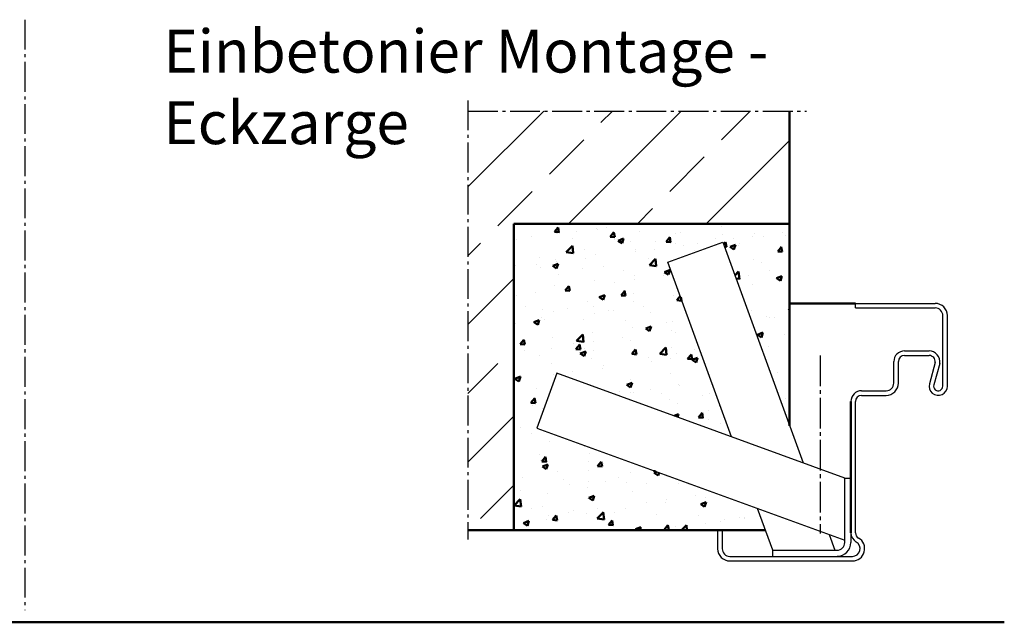
# Model space of a CAD drawing. Extents: x 934 to 12150, y -7263 to 4670.
# Drawn here: x 11829 to 12150, y -2160 to -1964 of the extents above; entities that cross this region are included whole.
import ezdxf

# ---------------------------------------------------------------- set-up
doc = ezdxf.new("R2010")
doc.units = 0
doc.linetypes.add('AM_DIN_G_W050', pattern=[13.75, 9.75, -1.5, 1, -1.5])
doc.linetypes.add('GEN7', pattern=[13.75, 10, -1.25, 1.25, -1.25])
doc.layers.get('0').update_dxf_attribs({"linetype": 'CONTINUOUS'})
doc.layers.add('7', color=4, linetype='GEN7')
for name, color, linetype, lineweight in [('AM_0', 7, 'CONTINUOUS', 50), ('AM_2', 5, 'CONTINUOUS', 50), ('AM_6', 2, 'CONTINUOUS', 35), ('AM_7', 4, 'AM_DIN_G_W050', 25), ('AM_8', 1, 'CONTINUOUS', 25)]:
    doc.layers.add(name, color=color, linetype=linetype, lineweight=lineweight)
doc.styles.get("Standard").update_dxf_attribs({"font": 'arial.ttf'})

# ---------------------------------------------------------------- blocks, each defined once
blk = doc.blocks.new('E-Zarge 1.5I6EP483')
for p, q in [((2268.38, -142.13), (2286.63, -142.13)), ((2268.38, -143.63), (2268.38, -142.13)), ((2268.38, -143.63), (2286.63, -143.63)), ((2286.63, -142.13), (2290.13, -142.13)), ((2286.63, -143.63), (2290.13, -143.63)), ((2290.13, -142.13), (2294.38, -142.13)), ((2290.13, -143.63), (2294.38, -143.63)), ((2296.88, -169.13), (2296.88, -146.13)), ((2298.38, -169.13), (2298.38, -146.13)), ((2284.38, -157.63), (2285.78, -157.63)), ((2284.38, -159.13), (2284.73, -159.13)), ((2284.73, -159.13), (2292.03, -159.13)), ((2285.78, -157.63), (2290.98, -157.63)), ((2290.98, -157.63), (2292.38, -157.63)), ((2292.03, -159.13), (2292.38, -159.13)), ((2280.88, -168.13), (2280.88, -161.13)), ((2282.38, -168.13), (2282.38, -161.13)), ((2294.38, -161.39), (2292.48, -168.34)), ((2295.85, -161.7), (2293.93, -168.73)), ((2270.38, -170.63), (2278.38, -170.63)), ((2270.38, -172.13), (2278.38, -172.13)), ((2268.38, -216.93), (2268.38, -174.13)), ((2223.38, -216.13), (2224.88, -216.13)), ((2223.38, -216.13), (2223.38, -222.13)), ((2224.88, -216.13), (2224.88, -222.13)), ((2227.38, -224.63), (2267.38, -224.63)), ((2227.38, -226.13), (2267.38, -226.13))]:
    blk.add_line(p, q)
for centre, radius, start, end in [((2294.38, -146.13), 4, 0, 90), ((2294.38, -146.13), 2.5, 0, 90), ((2284.38, -161.13), 3.5, 90, 180), ((2284.38, -161.13), 2, 90, 180), ((2292.37, -161.15), 2.03, 353.1223, 89.6929), ((2292.37, -161.15), 3.53, 351.0908, 89.6929), ((2278.38, -168.13), 4, 270, 0), ((2278.38, -168.13), 2.5, 270, 0), ((2295.38, -169.13), 3, 164.7385, 0), ((2295.38, -169.13), 1.5, 164.7385, 0), ((2270.38, -174.13), 3.5, 90, 180), ((2270.38, -174.13), 2, 90, 180), ((2270.38, -216.93), 3.5, 180, 240), ((2270.38, -216.93), 2, 180, 240), ((2267.38, -222.13), 4, 270, 60), ((2267.38, -222.13), 2.5, 270, 60), ((2227.38, -222.13), 4, 180, 270), ((2227.38, -222.13), 2.5, 180, 270)]:
    blk.add_arc(centre, radius, start, end)
at = {"layer": '7'}
blk.add_line((2256.88, -159.13), (2256.88, -217.13), dxfattribs=at)
at = {"layer": 'AM_0'}
blk.add_line((2266.88, -174.13), (2266.88, -216.93), dxfattribs=at)
blk = doc.blocks.new('MWdraufs-175')
at = {"layer": 'AM_0'}
for p, q in [((0, -20.46), (0, 82.22)), ((-105, -54.5), (-7.87, -54.5))]:
    blk.add_line(p, q, dxfattribs=at)
at = {"layer": 'AM_7'}
for p, q in [((-105, 85.69), (-105, -57.5)), ((-105, 82.22), (5.47, 82.22))]:
    blk.add_line(p, q, dxfattribs=at)

msp = doc.modelspace()

# ---------------------------------------------------------------- hatches: boundary and pattern name
at = {"layer": 'AM_0'}
h = msp.add_hatch(dxfattribs=at)
h.set_pattern_fill('AR-CONC', color=256, scale=0.1)
h.set_pattern_definition([(50, (-671.755, -3574.366), (18.218467, -1.593909), [1.905, -20.955]), (355, (-671.755, -3574.366), (-3.524342, 19.105685), [1.524, -16.764058]), (100.45144, (-670.237, -3574.499), (14.694125, 17.511775), [1.619, -17.809024]), (46.1842, (-671.755, -3569.286), (27.107904, -4.204233), [2.8575, -31.4325]), (96.63556, (-669.496, -3569.637), (23.740413, 24.74261), [2.4285, -26.71356]), (351.18415, (-671.755, -3569.286), (23.740413, 24.74261), [2.285997, -25.145973]), (21, (-669.215, -3570.556), (15.16144, -10.22652), [1.905, -20.955]), (326, (-669.215, -3570.556), (6.180203, 18.418797), [1.524, -16.764]), (71.45144, (-667.952, -3571.408), (21.341642, 8.192277), [1.619, -17.808994]), (37.5, (-671.755, -3574.366), (0.3088603, 8.455504), [0, -16.5608, 0, -17.018, 0, -16.8275]), (7.5, (-671.755, -3574.366), (6.681966, 10.0180575), [0, -9.7028, 0, -16.1798, 0, -6.4135]), (327.5, (-677.4194, -3574.366), (13.5590595, -0.5728744), [0, -6.35, 0, -19.812, 0, -26.289]), (317.5, (-679.959, -3574.366), (14.812918, 2.542649), [0, -8.255, 0, -13.1572, 0, -18.669])])
h.paths.add_polyline_path([(12040.345, -2042.686), (12058.229, -2036.176), (12080.047, -2096.119), (12080.047, -2030.228), (11990.047, -2030.228), (11990.047, -2130.155), (12072.181, -2130.155), (12069.596, -2123.054), (11997.568, -2096.838), (12004.077, -2078.953), (12061.099, -2099.707)])
at = {"layer": 'AM_8'}
h = msp.add_hatch(dxfattribs=at)
h.set_pattern_fill('ANSI33', color=256, scale=5)
h.set_pattern_definition([(45, (-671.755, -3574.366), (-22.45064, 22.45064), []), (45, (-649.305, -3574.366), (-22.45064, 22.45064), [15.875, -7.9375])])
h.paths.add_polyline_path([(12080.047, -1993.434), (11975.05, -1993.434), (11975.05, -2130.155), (11990.047, -2130.155), (11990.047, -2030.228), (12080.047, -2030.228)])

# ---------------------------------------------------------------- linework, layer by layer
for p, q in [((12040.345, -2042.686), (12058.229, -2036.176)), ((12058.229, -2036.176), (12084.446, -2108.205)), ((12061.099, -2099.707), (12040.345, -2042.686)), ((12004.077, -2078.953), (11997.568, -2096.838)), ((12098.047, -2113.155), (12004.077, -2078.953)), ((11997.568, -2096.838), (12098.047, -2133.409)), ((12098.047, -2134.155), (12098.047, -2113.155)), ((12098.047, -2113.155), (12100.047, -2113.155)), ((12074.547, -2136.655), (12069.596, -2123.054)), ((12092.943, -2131.551), (12094.801, -2136.655)), ((12100.047, -2131.459), (12100.047, -2134.155)), ((12074.547, -2136.655), (12095.547, -2136.655)), ((12074.547, -2138.655), (12074.547, -2136.655))]:
    msp.add_line(p, q)
for radius in [4.5, 2.5]:
    msp.add_arc((12095.547, -2134.155), radius, 270, 0)
at = {"layer": 'AM_0'}
for p, q in [((12080.047, -2030.228), (11990.047, -2030.228)), ((11990.047, -2030.228), (11990.047, -2130.155)), ((12101.547, -2056.155), (12080.047, -2056.155))]:
    msp.add_line(p, q, dxfattribs=at)
at = {"layer": 'AM_2', "color": 11}
msp.add_line((10890.114, -2160.169), (12150.114, -2160.169), dxfattribs=at)
at = {"layer": 'AM_7'}
msp.add_line((11830.496, -1963.636), (11830.496, -2156.209), dxfattribs=at)

# ---------------------------------------------------------------- block references
msp.add_blockref('E-Zarge 1.5I6EP483', (9833.168, -1914.029))
at = {"layer": 'AM_0'}
msp.add_blockref('MWdraufs-175', (12080.047, -2075.655), dxfattribs=at)

# ---------------------------------------------------------------- texts
at = {"layer": 'AM_6', "insert": (11875.644, -1966.883), "char_height": 14, "width": 385.67349, "attachment_point": 1}
msp.add_mtext('{\\fSwis721 BT|b1|i0|c0|p34;Einbetonier Montage - \\PEckzarge}', dxfattribs=at)

doc.saveas('drawing.dxf')
